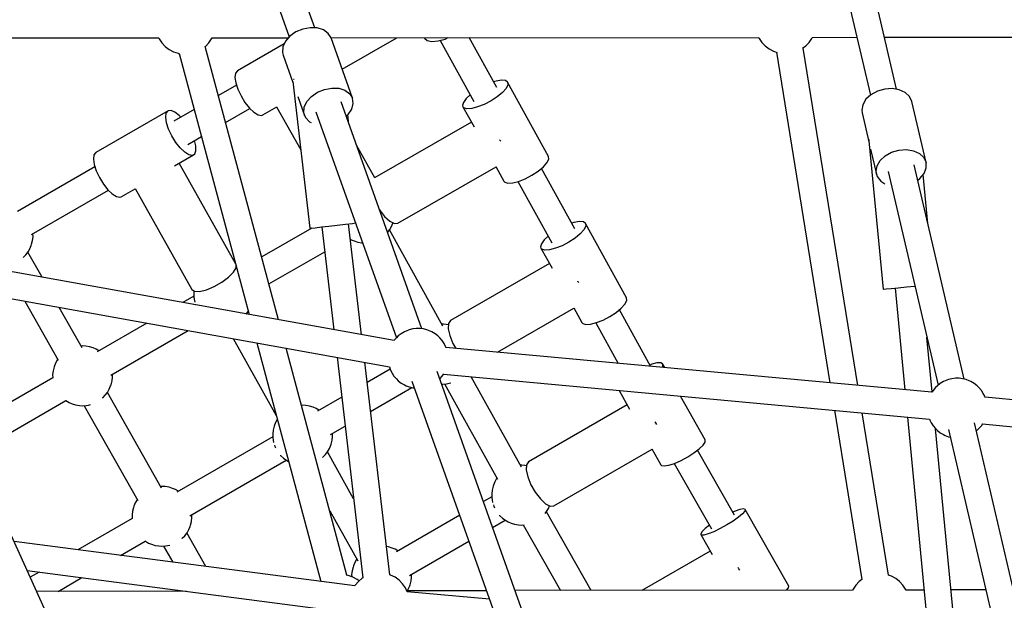
# Model space of a CAD drawing. Units: millimetres. Extents: x 146 to 19693, y -3384 to 19137.
# Drawn here: x 7447 to 8104, y 11431 to 11818 of the extents above; entities that cross this region are included whole.
import ezdxf

# ---------------------------------------------------------------- set-up
doc = ezdxf.new("R2010")
doc.units = ezdxf.units.MM
doc.layers.add('PV-F2E3A', color=7, linetype='Continuous')
doc.layers.add('TABELKA', color=7, linetype='Continuous', lineweight=9)
doc.styles.get("Standard").update_dxf_attribs({"font": 'arial.ttf'})
doc.dimstyles.new('ISO-25', dxfattribs={"dimtxt": 2.5, "dimasz": 2.5, "dimexe": 1.25, "dimexo": 0.625, "dimtad": 1, "dimtxsty": 'Standard', "dimcen": 2.5, "dimadec": 0, "dimazin": 0, "dimtfac": 1, "dimtmove": 0, "dimatfit": 3, "dimfxl": 1, "dimarcsym": 0})

# ---------------------------------------------------------------- blocks, each defined once
blk = doc.blocks.new('*U2')
at = {"layer": 'PV-F2E3A'}
for p, q in [((-22987.33, 35911.4), (-23018.54, 35999.08)), ((-23035.32, 35992.59), (-23004.3, 35905.44)), ((-22599.01, 35870.41), (-22619.84, 35959.71)), ((-22637.26, 35955.21), (-22616.55, 35866.4)), ((-22999.92, 35908.67), (-23003.93, 35905.87)), ((-22995.25, 35910.62), (-22999.92, 35908.67)), ((-22990.33, 35911.53), (-22995.25, 35910.62)), ((-22985.6, 35911.33), (-22990.33, 35911.53)), ((-22981.48, 35910.03), (-22985.6, 35911.33)), ((-22978.33, 35907.75), (-22981.48, 35910.03)), ((-22976.44, 35904.69), (-22978.33, 35907.75)), ((-23336.29, 35904.54), (-23091.42, 35904.73)), ((-23091.43, 35904.73), (-23091.16, 35904.11)), ((-23091.16, 35904.11), (-23089.36, 35901.39)), ((-23089.36, 35901.39), (-23087.13, 35899.01)), ((-23060.13, 35899.01), (-23057.9, 35901.39)), ((-23057.9, 35901.39), (-23056.1, 35904.11)), ((-23056.1, 35904.11), (-23055.81, 35904.75)), ((-23055.82, 35904.75), (-23004.87, 35904.79)), ((-23007.71, 35900.73), (-23038.95, 35882.69)), ((-23006.92, 35902.45), (-23008.62, 35898.73)), ((-23003.93, 35905.87), (-23006.92, 35902.45)), ((-22976.52, 35904.81), (-22690.99, 35905.03)), ((-22962.1, 35864.4), (-22976.44, 35904.69)), ((-22969.01, 35883.81), (-22932.57, 35904.85)), ((-22914.16, 35904.86), (-22914.04, 35904.63)), ((-22914.04, 35904.63), (-22912.22, 35903)), ((-22912.22, 35903), (-22909.12, 35902.33)), ((-22909.12, 35902.33), (-22905.03, 35902.66)), ((-22905.03, 35902.66), (-22900.36, 35903.97)), ((-22903.63, 35903.05), (-22881.18, 35862.31)), ((-22900.36, 35903.97), (-22898.35, 35904.87)), ((-22865.81, 35871.5), (-22884.21, 35904.89)), ((-22691, 35905.03), (-22690.72, 35904.42)), ((-22690.72, 35904.42), (-22688.92, 35901.7)), ((-22688.92, 35901.7), (-22686.69, 35899.32)), ((-22659.7, 35899.32), (-22657.47, 35901.7)), ((-22657.47, 35901.7), (-22655.67, 35904.42)), ((-22655.67, 35904.42), (-22655.38, 35905.06)), ((-22655.39, 35905.06), (-22625.57, 35905.09)), ((-22607.1, 35905.1), (-22275.46, 35905.36)), ((-23087.13, 35899.01), (-23084.53, 35897.01)), ((-23084.53, 35897.01), (-23081.64, 35895.47)), ((-23081.64, 35895.47), (-23078.52, 35894.42)), ((-23078.52, 35894.42), (-23078.39, 35894.39)), ((-23078.39, 35894.39), (-23077.74, 35894.28)), ((-23077.74, 35894.28), (-23031.08, 35720.03)), ((-23060.53, 35898.7), (-23060.13, 35899.01)), ((-23011.5, 35716.51), (-23060.33, 35898.86)), ((-23008.62, 35898.73), (-23008.89, 35895.03)), ((-23008.89, 35895.03), (-23008.47, 35893.29)), ((-22686.69, 35899.32), (-22684.1, 35897.32)), ((-22684.1, 35897.32), (-22681.2, 35895.78)), ((-22681.2, 35895.78), (-22678.79, 35894.96)), ((-22679.25, 35895.12), (-22643.52, 35674.34)), ((-22661.74, 35897.75), (-22659.7, 35899.32)), ((-22625.01, 35672.63), (-22661.47, 35897.95)), ((-23008.47, 35893.29), (-23001.95, 35874.96)), ((-23040.18, 35881.11), (-23040.54, 35878.36)), ((-23038.95, 35882.69), (-23040.18, 35881.11)), ((-23040.54, 35878.36), (-23040, 35874.69)), ((-23040, 35874.69), (-23038.61, 35870.42)), ((-23002.01, 35875.54), (-22990.55, 35777.55)), ((-23001.25, 35876.98), (-23001.5, 35876.95)), ((-23001.14, 35876.99), (-23001.25, 35876.98)), ((-22866.32, 35875.85), (-22867.92, 35875.32)), ((-22862.71, 35876.44), (-22866.32, 35875.85)), ((-22860.06, 35876.19), (-22862.71, 35876.44)), ((-22858.61, 35875.11), (-22860.06, 35876.19)), ((-22831.26, 35825.48), (-22858.61, 35875.11)), ((-22858.61, 35875.11), (-22858.47, 35873.3)), ((-23039.49, 35873.13), (-23051.57, 35866.15)), ((-23038.61, 35870.42), (-23036.5, 35865.94)), ((-22989.58, 35865.58), (-22985.57, 35868.38)), ((-22985.57, 35868.38), (-22980.9, 35870.33)), ((-22980.9, 35870.33), (-22975.98, 35871.24)), ((-22975.98, 35871.24), (-22971.25, 35871.04)), ((-22971.25, 35871.04), (-22967.13, 35869.74)), ((-22967.13, 35869.74), (-22963.99, 35867.46)), ((-22963.99, 35867.46), (-22962.1, 35864.4)), ((-22862.1, 35868.2), (-22865.55, 35865.35)), ((-22859.67, 35870.93), (-22862.1, 35868.2)), ((-22858.47, 35873.3), (-22859.67, 35870.93)), ((-22611.84, 35869.15), (-22616.14, 35866.79)), ((-22606.98, 35870.57), (-22611.84, 35869.15)), ((-22601.99, 35870.9), (-22606.98, 35870.57)), ((-22597.3, 35870.13), (-22601.99, 35870.9)), ((-22593.34, 35868.32), (-22597.3, 35870.13)), ((-22590.46, 35865.64), (-22593.34, 35868.32)), ((-23036.5, 35865.94), (-23033.86, 35861.63)), ((-23033.86, 35861.63), (-23030.91, 35857.89)), ((-22998.59, 35865.53), (-22994.13, 35853)), ((-22994.28, 35858.44), (-22992.57, 35862.16)), ((-22992.57, 35862.16), (-22989.58, 35865.58)), ((-22915.83, 35710.53), (-22969.73, 35861.95)), ((-22962.63, 35857.08), (-22961.63, 35860.84)), ((-22961.63, 35860.84), (-22962.1, 35864.4)), ((-22888.08, 35861.64), (-22888.62, 35859.52)), ((-22886.24, 35864.22), (-22888.08, 35861.64)), ((-22883.61, 35866.72), (-22886.24, 35864.22)), ((-22869.69, 35862.64), (-22874.18, 35860.31)), ((-22865.55, 35865.35), (-22869.69, 35862.64)), ((-22619.48, 35863.69), (-22621.58, 35860.12)), ((-22616.14, 35866.79), (-22619.48, 35863.69)), ((-22588.91, 35862.31), (-22590.46, 35865.64)), ((-22579.4, 35821.55), (-22588.91, 35862.31)), ((-23085.14, 35856.02), (-23133.44, 35828.13)), ((-23086.72, 35851.7), (-23086.36, 35854.44)), ((-23086.36, 35854.44), (-23085.14, 35856.02)), ((-23083.16, 35856.29), (-23085.14, 35856.02)), ((-23080.61, 35855.23), (-23083.16, 35856.29)), ((-23067.71, 35856.83), (-23081.28, 35849)), ((-23077.7, 35852.93), (-23080.61, 35855.23)), ((-23046.76, 35848.17), (-23030.54, 35857.54)), ((-23030.91, 35857.89), (-23027.92, 35855.04)), ((-23027.92, 35855.04), (-23025.15, 35853.34)), ((-23021.95, 35853.24), (-23012.71, 35858.58)), ((-23012.74, 35858.63), (-22996.68, 35829.99)), ((-22994.54, 35854.73), (-22994.28, 35858.44)), ((-22994.13, 35853), (-22994.54, 35854.73)), ((-22986.5, 35855.45), (-22932.76, 35704.45)), ((-22965, 35853.47), (-22962.63, 35857.08)), ((-22888.62, 35859.52), (-22888.38, 35858.7)), ((-22888.38, 35858.7), (-22880.98, 35845.27)), ((-22887.82, 35858.06), (-22888.38, 35858.7)), ((-22885.74, 35857.39), (-22887.82, 35858.06)), ((-22882.58, 35857.56), (-22885.74, 35857.39)), ((-22878.6, 35858.57), (-22882.58, 35857.56)), ((-22874.18, 35860.31), (-22878.6, 35858.57)), ((-22621.58, 35860.12), (-22622.25, 35856.4)), ((-22622.25, 35856.4), (-22622.02, 35854.59)), ((-22622.02, 35854.59), (-22617.52, 35835.31)), ((-23086.19, 35848.03), (-23086.72, 35851.7)), ((-23084.8, 35843.76), (-23086.19, 35848.03)), ((-23076.59, 35851.7), (-23077.7, 35852.93)), ((-23025.15, 35853.34), (-23022.86, 35852.94)), ((-23022.86, 35852.94), (-23021.95, 35853.24)), ((-22994.13, 35853), (-22993.35, 35851.39)), ((-22993.35, 35851.39), (-22990.81, 35848.69)), ((-22990.81, 35848.69), (-22989.65, 35848.12)), ((-22966.3, 35852.32), (-22965, 35853.47)), ((-22964.46, 35847.16), (-22965.18, 35853.31)), ((-22882.75, 35848.48), (-22947.34, 35811.19)), ((-23082.69, 35839.27), (-23084.8, 35843.76)), ((-23080.04, 35834.97), (-23082.69, 35839.27)), ((-23077.09, 35831.22), (-23080.04, 35834.97)), ((-23072, 35833.6), (-23062.89, 35838.86)), ((-23066.72, 35832.64), (-23067.57, 35836.16)), ((-22863.71, 35836.44), (-22863.78, 35836.57)), ((-22863.12, 35835.68), (-22863.71, 35836.44)), ((-22617.59, 35836.07), (-22608.06, 35736.9)), ((-22617.4, 35836.46), (-22617.48, 35836.46)), ((-22617.09, 35836.49), (-22617.4, 35836.46)), ((-23133.44, 35828.13), (-23134.66, 35826.56)), ((-23074.1, 35828.37), (-23077.09, 35831.22)), ((-23071.34, 35826.67), (-23074.1, 35828.37)), ((-23067.43, 35827.21), (-23066.63, 35829.39)), ((-23066.63, 35829.39), (-23066.72, 35832.64)), ((-22947.2, 35811.27), (-22959.48, 35833.16)), ((-22616.35, 35830.31), (-22612.51, 35813.82)), ((-22606.63, 35826.03), (-22602.33, 35828.39)), ((-22602.33, 35828.39), (-22597.48, 35829.8)), ((-22597.48, 35829.8), (-22592.48, 35830.14)), ((-22592.48, 35830.14), (-22587.79, 35829.37)), ((-22587.79, 35829.37), (-22583.83, 35827.56)), ((-23134.66, 35826.56), (-23135.02, 35823.81)), ((-23135.02, 35823.81), (-23134.49, 35820.14)), ((-23080.95, 35819.18), (-23068.14, 35826.58)), ((-23069.05, 35826.27), (-23071.34, 35826.67)), ((-23068.14, 35826.58), (-23069.05, 35826.27)), ((-23068.14, 35826.58), (-23067.43, 35827.21)), ((-22834.76, 35818.56), (-22832.33, 35821.3)), ((-22832.33, 35821.3), (-22831.12, 35823.67)), ((-22831.12, 35823.67), (-22831.26, 35825.48)), ((-22612.07, 35819.35), (-22609.97, 35822.92)), ((-22609.97, 35822.92), (-22606.63, 35826.03)), ((-22583.83, 35827.56), (-22580.95, 35824.87)), ((-22580.95, 35824.87), (-22579.4, 35821.55)), ((-22579.32, 35817.88), (-22579.4, 35821.55)), ((-23133.98, 35818.57), (-23185.61, 35788.76)), ((-23134.49, 35820.14), (-23133.1, 35815.87)), ((-23133.1, 35815.87), (-23130.99, 35811.39)), ((-23040.18, 35754.03), (-23077.75, 35821.03)), ((-22931.79, 35780.91), (-22866.34, 35818.7)), ((-22866.41, 35818.83), (-22861.04, 35809.07)), ((-22842.35, 35813.01), (-22838.2, 35815.72)), ((-22838.2, 35815.72), (-22834.76, 35818.56)), ((-22813.81, 35777.13), (-22836.05, 35817.49)), ((-22612.74, 35815.64), (-22612.07, 35819.35)), ((-22612.51, 35813.82), (-22612.74, 35815.64)), ((-22604.67, 35815.45), (-22571.4, 35672.78)), ((-22553.88, 35676.87), (-22587.24, 35819.92)), ((-22580.72, 35814.2), (-22579.32, 35817.88)), ((-23130.99, 35811.39), (-23128.34, 35807.08)), ((-22861.04, 35809.07), (-22860.47, 35808.43)), ((-22860.47, 35808.43), (-22858.39, 35807.76)), ((-22858.39, 35807.76), (-22855.23, 35807.93)), ((-22855.23, 35807.93), (-22851.26, 35808.93)), ((-22851.71, 35808.82), (-22829.18, 35767.94)), ((-22851.26, 35808.93), (-22846.83, 35810.68)), ((-22846.83, 35810.68), (-22842.35, 35813.01)), ((-22612.51, 35813.82), (-22611.91, 35812.1)), ((-22611.91, 35812.1), (-22609.67, 35809.06)), ((-22609.67, 35809.06), (-22606.94, 35807.27)), ((-22584.88, 35809.81), (-22583.47, 35810.82)), ((-22583.47, 35810.82), (-22580.72, 35814.2)), ((-22578.13, 35780.84), (-22581.27, 35813.52)), ((-23176.34, 35773.36), (-23125.02, 35802.98)), ((-23128.34, 35807.08), (-23125.39, 35803.34)), ((-23125.39, 35803.34), (-23122.4, 35800.49)), ((-23116.44, 35798.69), (-23107.2, 35804.03)), ((-23107.23, 35804.08), (-23069.42, 35736.65)), ((-23122.4, 35800.49), (-23119.64, 35798.79)), ((-23119.64, 35798.79), (-23117.34, 35798.39)), ((-23117.34, 35798.39), (-23116.44, 35798.69)), ((-22944.06, 35789.83), (-22940.75, 35785.55)), ((-22940.75, 35785.55), (-22937.27, 35782.33)), ((-22937.27, 35782.33), (-22934.16, 35780.72)), ((-22810.71, 35782.07), (-22814.32, 35781.48)), ((-22808.06, 35781.82), (-22810.71, 35782.07)), ((-22806.61, 35780.74), (-22808.06, 35781.82)), ((-22989.35, 35777.69), (-23022.72, 35758.42)), ((-22990.55, 35777.55), (-22989.63, 35777.65)), ((-22989.63, 35777.65), (-22986.98, 35777.96)), ((-22986.98, 35777.96), (-22982.9, 35778.44)), ((-22982.9, 35778.44), (-22977.81, 35779.04)), ((-22982.6, 35778.48), (-22974.57, 35709.87)), ((-22977.81, 35779.04), (-22972.27, 35779.69)), ((-22972.27, 35779.69), (-22966.88, 35780.32)), ((-22966.88, 35780.32), (-22962.22, 35780.86)), ((-22956.06, 35706.54), (-22964.72, 35780.57)), ((-22962.22, 35780.86), (-22960.05, 35781.12)), ((-22938.72, 35774.84), (-22937.31, 35776.71)), ((-22901.78, 35712.29), (-22937.47, 35776.49)), ((-22937.31, 35776.71), (-22936.11, 35778.81)), ((-22936.11, 35778.81), (-22935.21, 35781.01)), ((-22935.21, 35781.01), (-22935.13, 35781.22)), ((-22934.16, 35780.72), (-22931.79, 35780.91)), ((-22814.32, 35781.48), (-22815.92, 35780.96)), ((-22807.68, 35776.56), (-22810.1, 35773.83)), ((-22806.47, 35778.93), (-22807.68, 35776.56)), ((-22779.26, 35731.11), (-22806.61, 35780.74)), ((-22806.61, 35780.74), (-22806.47, 35778.93)), ((-23176.23, 35766.87), (-23175.57, 35769.42)), ((-23175.57, 35769.42), (-23175.3, 35771.95)), ((-23175.3, 35771.95), (-23175.4, 35773.9)), ((-22963.51, 35770.23), (-22962.94, 35769.89)), ((-22962.94, 35769.89), (-22961, 35769.1)), ((-22961, 35769.1), (-22958.62, 35768.29)), ((-22834.24, 35769.85), (-22836.08, 35767.27)), ((-22831.61, 35772.35), (-22834.24, 35769.85)), ((-22813.55, 35770.98), (-22817.69, 35768.27)), ((-22810.1, 35773.83), (-22813.55, 35770.98)), ((-23178.62, 35761.77), (-23177.43, 35763.87)), ((-23177.43, 35763.87), (-23176.53, 35766.07)), ((-23176.53, 35766.07), (-23176.23, 35766.87)), ((-23017.91, 35740.44), (-22980.66, 35761.94)), ((-22958.62, 35768.29), (-22956.05, 35767.96)), ((-22956.05, 35767.96), (-22955.33, 35767.88)), ((-22836.08, 35767.27), (-22836.62, 35765.15)), ((-22836.62, 35765.15), (-22836.39, 35764.33)), ((-22836.39, 35764.33), (-22828.98, 35750.9)), ((-22835.82, 35763.7), (-22836.39, 35764.33)), ((-22833.74, 35763.02), (-22835.82, 35763.7)), ((-22830.58, 35763.2), (-22833.74, 35763.02)), ((-22826.61, 35764.2), (-22830.58, 35763.2)), ((-22822.18, 35765.94), (-22826.61, 35764.2)), ((-22817.69, 35768.27), (-22822.18, 35765.94)), ((-22934.37, 35702.65), (-23264.16, 35761.92)), ((-23181.88, 35758.02), (-23181.78, 35758.1)), ((-23181.78, 35758.1), (-23180.09, 35759.83)), ((-23180.09, 35759.83), (-23178.62, 35761.77)), ((-23169.2, 35744.85), (-23178.71, 35761.66)), ((-23041.48, 35748.21), (-23039.72, 35751.11)), ((-23039.72, 35751.11), (-23039.74, 35752.4)), ((-23039.47, 35751.38), (-23039.73, 35751.49)), ((-22830.75, 35754.11), (-22896.79, 35715.99)), ((-23160.67, 35508.38), (-23269.59, 35747.87)), ((-23267.35, 35744.42), (-22937.37, 35685.11)), ((-23049.33, 35741.62), (-23044.81, 35744.91)), ((-23044.81, 35744.91), (-23041.48, 35748.21)), ((-23069.42, 35736.65), (-23067.59, 35735.49)), ((-23067.92, 35735.69), (-23068.07, 35734.24)), ((-23064.19, 35735.47), (-23059.64, 35736.59)), ((-23059.64, 35736.59), (-23054.48, 35738.73)), ((-23054.48, 35738.73), (-23049.33, 35741.62)), ((-22811.71, 35742.07), (-22811.78, 35742.2)), ((-22811.13, 35741.32), (-22811.71, 35742.07)), ((-22608.06, 35736.9), (-22607.83, 35736.92)), ((-22607.83, 35736.92), (-22606.02, 35737.1)), ((-22606.02, 35737.1), (-22602.6, 35737.42)), ((-22602.6, 35737.42), (-22597.93, 35737.87)), ((-22600.09, 35737.67), (-22593.56, 35669.72)), ((-22597.93, 35737.87), (-22592.53, 35738.39)), ((-22592.53, 35738.39), (-22586.98, 35738.93)), ((-22586.98, 35738.93), (-22586.83, 35738.94)), ((-23067.97, 35732.29), (-23075.41, 35728)), ((-23068.07, 35734.24), (-23067.95, 35731.81)), ((-23067.95, 35731.81), (-23067.81, 35730.14)), ((-23067.81, 35730.14), (-23067.4, 35728.32)), ((-23067.59, 35735.49), (-23064.19, 35735.47)), ((-22780.33, 35726.93), (-22779.13, 35729.3)), ((-22779.13, 35729.3), (-22779.26, 35731.11)), ((-23180.68, 35728.84), (-23158.46, 35689.57)), ((-23142.54, 35697.73), (-23157.81, 35724.73)), ((-23066.84, 35726.68), (-23066.74, 35726.44)), ((-22865.41, 35694.84), (-22814.34, 35724.33)), ((-22814.41, 35724.46), (-22809.04, 35714.7)), ((-22786.2, 35721.35), (-22782.76, 35724.19)), ((-22763.27, 35685.4), (-22784.05, 35723.12)), ((-22782.76, 35724.19), (-22780.33, 35726.93)), ((-23032.96, 35720.37), (-23032.91, 35720.42)), ((-23032.91, 35720.42), (-23031.63, 35722.11)), ((-22896.79, 35715.99), (-22898.14, 35714.02)), ((-22799.26, 35714.57), (-22794.83, 35716.31)), ((-22794.83, 35716.31), (-22790.35, 35718.64)), ((-22790.35, 35718.64), (-22786.2, 35721.35)), ((-23099.29, 35714.21), (-23132.57, 35695)), ((-22924.24, 35709.82), (-22926.37, 35708.98)), ((-22921.94, 35710.4), (-22924.24, 35709.82)), ((-22919.54, 35710.69), (-22921.94, 35710.4)), ((-22917.11, 35710.69), (-22919.54, 35710.69)), ((-22914.71, 35710.39), (-22917.11, 35710.69)), ((-22912.41, 35709.82), (-22914.71, 35710.39)), ((-22910.28, 35708.98), (-22912.41, 35709.82)), ((-22901.37, 35713.56), (-22902.45, 35713.5)), ((-22899.52, 35713.35), (-22901.37, 35713.56)), ((-22898.17, 35713.17), (-22899.52, 35713.35)), ((-22898.14, 35714.02), (-22898.3, 35710.52)), ((-22898.3, 35710.52), (-22897.25, 35705.9)), ((-22809.04, 35714.7), (-22808.47, 35714.06)), ((-22808.47, 35714.06), (-22806.39, 35713.39)), ((-22806.39, 35713.39), (-22803.23, 35713.56)), ((-22803.23, 35713.56), (-22799.26, 35714.57)), ((-22799.71, 35714.45), (-22784.8, 35687.39)), ((-23123.31, 35679.59), (-23071.87, 35709.28)), ((-23041.8, 35703.88), (-23013, 35652.52)), ((-22932.78, 35704.43), (-22934.43, 35702.58)), ((-22931.54, 35705.71), (-22932.78, 35704.43)), ((-22929.66, 35707.19), (-22931.54, 35705.71)), ((-22927.48, 35708.43), (-22929.66, 35707.19)), ((-22926.37, 35708.98), (-22927.48, 35708.43)), ((-22909.17, 35708.43), (-22910.28, 35708.98)), ((-22906.98, 35707.19), (-22909.17, 35708.43)), ((-22905.11, 35705.71), (-22906.98, 35707.19)), ((-22903.87, 35704.42), (-22905.11, 35705.71)), ((-22902.22, 35702.58), (-22903.87, 35704.42)), ((-22897.25, 35705.9), (-22895.12, 35700.73)), ((-22575.34, 35668.28), (-22578.84, 35704.66)), ((-23141.99, 35699.03), (-23143.23, 35698.95)), ((-23140.14, 35698.81), (-23141.99, 35699.03)), ((-23137.57, 35698.48), (-23140.14, 35698.81)), ((-23135.19, 35697.68), (-23137.57, 35698.48)), ((-23133.26, 35696.89), (-23135.19, 35697.68)), ((-23131.31, 35695.73), (-23133.26, 35696.89)), ((-23025.99, 35701.04), (-22983.32, 35541.69)), ((-22965.81, 35545.89), (-23006.41, 35697.52)), ((-22934.43, 35702.58), (-22934.44, 35702.56)), ((-22901, 35700.56), (-22902.22, 35702.58)), ((-22899.99, 35698.67), (-22901, 35700.56)), ((-22899.7, 35697.84), (-22899.99, 35698.67)), ((-22575.46, 35668.05), (-22899.76, 35698.02)), ((-22895.12, 35700.73), (-22893.21, 35697.41)), ((-23158.89, 35690.07), (-23160.08, 35687.97)), ((-23158.8, 35690.18), (-23158.89, 35690.07)), ((-22972.41, 35691.41), (-22955.18, 35544.16)), ((-23161.28, 35684.97), (-23161.94, 35682.42)), ((-23160.98, 35685.77), (-23161.28, 35684.97)), ((-23160.08, 35687.97), (-23160.98, 35685.77)), ((-22937.3, 35546.24), (-22953.9, 35688.08)), ((-22936.94, 35683.56), (-22952.33, 35674.67)), ((-22937.47, 35685.13), (-22937.45, 35685.04)), ((-22937.45, 35685.04), (-22936.66, 35682.77)), ((-22762.41, 35686.8), (-22763.75, 35686.28)), ((-22758.94, 35687.65), (-22762.41, 35686.8)), ((-22756.45, 35687.72), (-22758.94, 35687.65)), ((-22755.17, 35686.97), (-22756.45, 35687.72)), ((-22755.21, 35685.49), (-22755.71, 35684.71)), ((-22755.17, 35686.97), (-22755.21, 35685.49)), ((-22753.8, 35684.53), (-22755.17, 35686.97)), ((-23162.06, 35677.65), (-23221.93, 35643.09)), ((-23161.94, 35682.42), (-23162.21, 35679.89)), ((-23162.21, 35679.89), (-23162.1, 35677.63)), ((-23122.53, 35675.65), (-23122.26, 35678.18)), ((-23122.26, 35678.18), (-23122.36, 35680.13)), ((-22936.66, 35682.77), (-22935.65, 35680.89)), ((-22935.65, 35680.89), (-22934.43, 35678.87)), ((-22934.43, 35678.87), (-22932.78, 35677.02)), ((-22932.78, 35677.02), (-22931.54, 35675.74)), ((-22802.98, 35393.48), (-22905.69, 35682.03)), ((-22903.9, 35677), (-22903.87, 35677.02)), ((-22903.87, 35677.02), (-22902.22, 35678.87)), ((-22902.22, 35678.87), (-22901.24, 35680.49)), ((-22901.45, 35680.15), (-22577.07, 35650.17)), ((-22888.37, 35678.67), (-22888.11, 35678.87)), ((-22888.11, 35678.87), (-22888.07, 35678.92)), ((-22849.44, 35618.12), (-22882.97, 35678.45)), ((-22564.51, 35676.57), (-22566.64, 35675.73)), ((-22562.21, 35677.15), (-22564.51, 35676.57)), ((-22559.81, 35677.44), (-22562.21, 35677.15)), ((-22557.38, 35677.44), (-22559.81, 35677.44)), ((-22554.98, 35677.15), (-22557.38, 35677.44)), ((-22552.69, 35676.57), (-22554.98, 35677.15)), ((-22550.55, 35675.73), (-22552.69, 35676.57)), ((-23125.58, 35668.01), (-23124.39, 35670.11)), ((-23124.39, 35670.11), (-23123.49, 35672.31)), ((-23123.49, 35672.31), (-23123.19, 35673.1)), ((-23123.19, 35673.1), (-23122.53, 35675.65)), ((-22950.05, 35655.22), (-22922.42, 35671.18)), ((-22931.54, 35675.74), (-22929.67, 35674.26)), ((-22929.67, 35674.26), (-22927.48, 35673.02)), ((-22927.48, 35673.02), (-22926.37, 35672.47)), ((-22926.37, 35672.47), (-22924.24, 35671.63)), ((-22924.24, 35671.63), (-22921.94, 35671.05)), ((-22922.46, 35675.53), (-22819.9, 35387.39)), ((-22921.94, 35671.05), (-22920.82, 35670.92)), ((-22902.71, 35673.68), (-22901.85, 35673.58)), ((-22901.85, 35673.58), (-22899.3, 35673.73)), ((-22900.77, 35673.65), (-22865.41, 35610.03)), ((-22899.3, 35673.73), (-22897.66, 35674.05)), ((-22897.66, 35674.05), (-22896.46, 35674.33)), ((-22573.05, 35671.18), (-22574.71, 35669.33)), ((-22571.81, 35672.46), (-22573.05, 35671.18)), ((-22569.94, 35673.95), (-22571.81, 35672.46)), ((-22567.75, 35675.18), (-22569.94, 35673.95)), ((-22566.64, 35675.73), (-22567.75, 35675.18)), ((-22549.44, 35675.18), (-22550.55, 35675.73)), ((-22547.26, 35673.94), (-22549.44, 35675.18)), ((-22545.38, 35672.46), (-22547.26, 35673.94)), ((-22544.14, 35671.18), (-22545.38, 35672.46)), ((-22542.49, 35669.33), (-22544.14, 35671.18)), ((-23128.84, 35664.25), (-23128.73, 35664.34)), ((-23128.73, 35664.34), (-23127.05, 35666.07)), ((-23127.05, 35666.07), (-23125.58, 35668.01)), ((-23089.5, 35603.97), (-23125.66, 35667.9)), ((-22969.3, 35664.87), (-22985.5, 35655.52)), ((-22784.26, 35669.32), (-22777.29, 35656.9)), ((-22726.81, 35636.35), (-22743.16, 35665.52)), ((-22574.71, 35669.33), (-22575.48, 35668.05)), ((-22541.27, 35667.31), (-22542.49, 35669.33)), ((-22540.26, 35665.43), (-22541.27, 35667.31)), ((-22539.97, 35664.59), (-22540.26, 35665.43)), ((-22215.73, 35634.8), (-22540.03, 35664.77)), ((-23214.68, 35627.15), (-23153.43, 35662.51)), ((-23153.6, 35662.65), (-23153.39, 35662.48)), ((-23153.39, 35662.48), (-23151.21, 35661.18)), ((-23151.21, 35661.18), (-23149.28, 35660.4)), ((-23149.28, 35660.4), (-23146.9, 35659.59)), ((-23146.9, 35659.59), (-23144.33, 35659.26)), ((-23144.33, 35659.26), (-23142.48, 35659.05)), ((-23142.48, 35659.05), (-23139.93, 35659.2)), ((-23141.24, 35659.12), (-23105.42, 35595.81)), ((-23139.93, 35659.2), (-23138.29, 35659.52)), ((-23138.29, 35659.52), (-23137.02, 35659.81)), ((-22995.16, 35659.41), (-22996.19, 35659.35)), ((-22995.97, 35658.72), (-22996.07, 35658.9)), ((-22993.31, 35659.2), (-22995.16, 35659.41)), ((-22990.74, 35658.87), (-22993.31, 35659.2)), ((-22988.36, 35658.06), (-22990.74, 35658.87)), ((-22986.43, 35657.27), (-22988.36, 35658.06)), ((-22984.48, 35656.11), (-22986.43, 35657.27)), ((-22778.86, 35659.68), (-22844.72, 35621.66)), ((-22640.56, 35656.04), (-22622.27, 35543.05)), ((-22604.5, 35545.91), (-22622.05, 35654.33)), ((-22591.81, 35651.54), (-22578.29, 35510.99)), ((-23014.45, 35645.36), (-23015.11, 35642.81)), ((-23014.15, 35646.15), (-23014.45, 35645.36)), ((-23013.25, 35648.35), (-23014.15, 35646.15)), ((-23012.32, 35649.98), (-23013.25, 35648.35)), ((-22976.76, 35639.8), (-22967.03, 35645.42)), ((-22759.74, 35647.68), (-22760.08, 35648.28)), ((-22758.93, 35646.64), (-22759.74, 35647.68)), ((-22577.16, 35650.18), (-22576.94, 35649.53)), ((-22576.94, 35649.53), (-22575.92, 35647.64)), ((-22575.92, 35647.64), (-22574.71, 35645.62)), ((-22574.71, 35645.62), (-22573.05, 35643.78)), ((-22573.05, 35643.78), (-22571.81, 35642.49)), ((-22560.38, 35512.74), (-22572.97, 35643.7)), ((-22495.23, 35425.35), (-22547.06, 35647.62)), ((-22545.39, 35642.49), (-22544.14, 35643.78)), ((-22544.14, 35643.78), (-22542.49, 35645.62)), ((-22542.49, 35645.62), (-22541.51, 35647.25)), ((-22541.72, 35646.91), (-22217.34, 35616.93)), ((-23015.28, 35638.33), (-23079.29, 35601.37)), ((-23015.11, 35642.81), (-23015.38, 35640.28)), ((-23015.38, 35640.28), (-23015.26, 35637.84)), ((-23015.26, 35637.84), (-23015.11, 35636.18)), ((-22975.7, 35636.04), (-22975.43, 35638.57)), ((-22975.43, 35638.57), (-22975.52, 35640.52)), ((-22571.81, 35642.49), (-22569.94, 35641.01)), ((-22569.94, 35641.01), (-22567.76, 35639.77)), ((-22567.76, 35639.77), (-22566.65, 35639.23)), ((-22566.65, 35639.23), (-22564.51, 35638.38)), ((-22564.51, 35638.38), (-22563.31, 35638.08)), ((-22564.49, 35643.13), (-22512.76, 35421.27)), ((-22545.79, 35642.17), (-22545.39, 35642.49)), ((-23015.11, 35636.18), (-23014.72, 35634.45)), ((-23014.2, 35632.84), (-23013.84, 35631.96)), ((-23013.84, 35631.96), (-23013.4, 35630.96)), ((-22977.55, 35630.49), (-22976.65, 35632.69)), ((-22976.65, 35632.69), (-22976.35, 35633.49)), ((-22976.35, 35633.49), (-22975.7, 35636.04)), ((-22730.74, 35630.27), (-22728.2, 35632.78)), ((-22728.2, 35632.78), (-22726.85, 35634.87)), ((-22726.85, 35634.87), (-22726.81, 35636.35)), ((-23010.17, 35625.97), (-23010.09, 35625.88)), ((-23010.09, 35625.88), (-23008.24, 35624.14)), ((-23008.24, 35624.14), (-23006.56, 35622.87)), ((-22982.17, 35624.51), (-22981.9, 35624.72)), ((-22981.9, 35624.72), (-22980.21, 35626.45)), ((-22980.21, 35626.45), (-22978.75, 35628.39)), ((-22961.36, 35597), (-22978.87, 35628.23)), ((-22978.75, 35628.39), (-22977.55, 35630.49)), ((-22827.72, 35592.21), (-22762.24, 35630.02)), ((-22762.43, 35630.37), (-22756.47, 35619.73)), ((-22742.88, 35622.51), (-22738.43, 35624.9)), ((-22738.43, 35624.9), (-22734.26, 35627.56)), ((-22734.26, 35627.56), (-22730.74, 35630.27)), ((-22707.16, 35586), (-22731.87, 35629.4)), ((-23070.55, 35585.65), (-23006.33, 35622.73)), ((-23006.56, 35622.87), (-23004.77, 35621.81)), ((-22849.02, 35619.39), (-22850.11, 35619.33)), ((-22847.17, 35619.18), (-22849.02, 35619.39)), ((-22846.11, 35619.04), (-22847.17, 35619.18)), ((-22846.08, 35619.69), (-22846.25, 35616.18)), ((-22844.72, 35621.66), (-22846.08, 35619.69)), ((-22756.47, 35619.73), (-22755.99, 35619.26)), ((-22755.99, 35619.26), (-22754.09, 35618.92)), ((-22754.09, 35618.92), (-22751.08, 35619.38)), ((-22751.08, 35619.38), (-22747.23, 35620.62)), ((-22747.47, 35620.54), (-22722.65, 35576.91)), ((-22747.23, 35620.62), (-22742.88, 35622.51)), ((-22846.25, 35616.18), (-22845.21, 35611.56)), ((-22845.21, 35611.56), (-22843.09, 35606.38)), ((-23088.95, 35605.26), (-23090.19, 35605.19)), ((-23087.1, 35605.05), (-23088.95, 35605.26)), ((-23084.53, 35604.72), (-23087.1, 35605.05)), ((-23082.15, 35603.91), (-23084.53, 35604.72)), ((-22868.31, 35605.34), (-22868.97, 35602.79)), ((-22868.01, 35606.13), (-22868.31, 35605.34)), ((-22867.11, 35608.33), (-22868.01, 35606.13)), ((-22865.92, 35610.43), (-22867.11, 35608.33)), ((-22865.75, 35610.65), (-22865.92, 35610.43)), ((-22843.09, 35606.38), (-22840.13, 35601.27)), ((-23080.22, 35603.13), (-23082.15, 35603.91)), ((-23078.27, 35601.96), (-23080.22, 35603.13)), ((-22869.14, 35598.31), (-22874.74, 35595.08)), ((-22868.97, 35602.79), (-22869.24, 35600.26)), ((-22869.24, 35600.26), (-22869.12, 35597.82)), ((-22869.12, 35597.82), (-22868.97, 35596.16)), ((-22840.13, 35601.27), (-22836.71, 35596.84)), ((-23108.24, 35591.21), (-23108.9, 35588.66)), ((-23107.94, 35592), (-23108.24, 35591.21)), ((-23107.04, 35594.2), (-23107.94, 35592)), ((-23105.84, 35596.3), (-23107.04, 35594.2)), ((-23105.76, 35596.41), (-23105.84, 35596.3)), ((-22868.97, 35596.16), (-22868.58, 35594.42)), ((-22868.07, 35592.84), (-22867.7, 35591.95)), ((-22867.7, 35591.95), (-22867.26, 35590.92)), ((-22836.71, 35596.84), (-22833.23, 35593.63)), ((-22833.23, 35593.63), (-22830.11, 35592.02)), ((-22831.42, 35590.47), (-22830.67, 35592.31)), ((-22830.11, 35592.02), (-22827.72, 35592.21)), ((-23108.9, 35588.66), (-23109.17, 35586.13)), ((-23109.17, 35586.13), (-23109.05, 35583.84)), ((-23069.22, 35584.42), (-23069.31, 35586.37)), ((-22977.34, 35588.92), (-22958.56, 35555.44)), ((-22890.57, 35585.94), (-22932.82, 35561.55)), ((-22864.04, 35585.96), (-22863.96, 35585.86)), ((-22863.96, 35585.86), (-22862.11, 35584.12)), ((-22833.51, 35587.19), (-22832.61, 35588.37)), ((-22802.8, 35535.69), (-22832.66, 35588.32)), ((-22832.61, 35588.37), (-22831.42, 35590.47)), ((-22706.87, 35588.77), (-22708.36, 35588.11)), ((-22704.52, 35584.63), (-22708.11, 35582.07)), ((-22703.54, 35589.89), (-22706.87, 35588.77)), ((-22701.85, 35586.91), (-22704.52, 35584.63)), ((-22701.23, 35590.27), (-22703.54, 35589.89)), ((-22700.34, 35588.71), (-22701.85, 35586.91)), ((-22700.13, 35589.87), (-22701.23, 35590.27)), ((-22700.13, 35589.87), (-22700.34, 35588.71)), ((-22670.93, 35538.56), (-22700.13, 35589.87)), ((-23109.05, 35583.88), (-23145.47, 35562.85)), ((-23071.34, 35576.34), (-23070.44, 35578.54)), ((-23070.44, 35578.54), (-23070.14, 35579.34)), ((-23070.14, 35579.34), (-23069.49, 35581.89)), ((-23069.49, 35581.89), (-23069.22, 35584.42)), ((-22868.61, 35577.86), (-22860.19, 35582.72)), ((-22862.11, 35584.12), (-22860.42, 35582.85)), ((-22860.42, 35582.85), (-22858.24, 35581.55)), ((-22858.24, 35581.55), (-22856.31, 35580.77)), ((-22856.31, 35580.77), (-22853.93, 35579.96)), ((-22853.93, 35579.96), (-22851.36, 35579.63)), ((-22851.36, 35579.63), (-22849.51, 35579.41)), ((-22849.51, 35579.41), (-22847.57, 35579.53)), ((-22848.28, 35579.49), (-22823.42, 35535.65)), ((-22723.97, 35579.25), (-22726.76, 35577.09)), ((-22712.3, 35579.45), (-22716.73, 35577.01)), ((-22708.11, 35582.07), (-22712.3, 35579.45)), ((-23075.69, 35570.57), (-23074, 35572.3)), ((-23074, 35572.3), (-23072.54, 35574.24)), ((-23059.92, 35551.69), (-23072.62, 35574.13)), ((-23072.54, 35574.24), (-23071.34, 35576.34)), ((-22728.87, 35575.03), (-22729.74, 35573.54)), ((-22729.74, 35573.54), (-22729.68, 35573.05)), ((-22729.68, 35573.05), (-22722.1, 35559.72)), ((-22729.29, 35572.75), (-22729.68, 35573.05)), ((-22727.56, 35572.73), (-22729.29, 35572.75)), ((-22726.76, 35577.09), (-22728.87, 35575.03)), ((-22724.71, 35573.49), (-22727.56, 35572.73)), ((-22720.99, 35574.96), (-22724.71, 35573.49)), ((-22716.73, 35577.01), (-22720.99, 35574.96)), ((-22960.66, 35538.73), (-23187.96, 35568.39)), ((-23117.02, 35559.14), (-23100.38, 35568.74)), ((-23100.62, 35568.92), (-23100.35, 35568.72)), ((-23100.35, 35568.72), (-23098.17, 35567.42)), ((-23098.17, 35567.42), (-23096.24, 35566.63)), ((-23096.24, 35566.63), (-23093.86, 35565.83)), ((-23093.86, 35565.83), (-23091.28, 35565.5)), ((-23091.28, 35565.5), (-23089.43, 35565.28)), ((-23089.43, 35565.28), (-23086.88, 35565.43)), ((-23088.19, 35565.36), (-23082.1, 35554.58)), ((-23086.88, 35565.43), (-23085.24, 35565.75)), ((-23085.24, 35565.75), (-23083.97, 35566.05)), ((-23075.8, 35570.49), (-23075.69, 35570.57)), ((-22938.04, 35564.9), (-22939.5, 35565.09)), ((-22935.66, 35564.09), (-22938.04, 35564.9)), ((-22924.07, 35545.83), (-22884.44, 35568.71)), ((-22933.73, 35563.31), (-22935.66, 35564.09)), ((-22931.78, 35562.14), (-22933.73, 35563.31)), ((-22723.44, 35562.08), (-22769.06, 35535.74)), ((-22961.46, 35552.19), (-22961.75, 35551.39)), ((-22960.56, 35554.39), (-22961.46, 35552.19)), ((-22959.36, 35556.48), (-22960.56, 35554.39)), ((-22959.24, 35556.65), (-22959.36, 35556.48)), ((-23179.18, 35549.1), (-22963.01, 35520.89)), ((-23171.12, 35548.04), (-23177.13, 35544.57)), ((-22965.16, 35545.78), (-22966.29, 35545.96)), ((-22965.02, 35545.75), (-22965.16, 35545.78)), ((-22961.91, 35544.69), (-22965.02, 35545.75)), ((-22962.41, 35548.84), (-22962.68, 35546.31)), ((-22962.68, 35546.31), (-22962.61, 35544.93)), ((-22961.75, 35551.39), (-22962.41, 35548.84)), ((-22936.65, 35546.04), (-22937.3, 35546.24)), ((-22933.7, 35544.55), (-22936.65, 35546.04)), ((-22922.73, 35544.6), (-22922.83, 35546.55)), ((-22704.27, 35550.11), (-22704.84, 35551.1)), ((-22703.67, 35549.33), (-22704.27, 35550.11)), ((-22602.55, 35545.26), (-22604.5, 35545.92)), ((-22599.65, 35543.71), (-22602.55, 35545.26)), ((-23158.6, 35535.13), (-23142.66, 35544.33)), ((-22959.02, 35543.15), (-22961.91, 35544.69)), ((-22960.28, 35539.34), (-22960.66, 35538.73)), ((-22958.12, 35541.83), (-22960.28, 35539.34)), ((-22957.72, 35542.16), (-22959.02, 35543.15)), ((-22955.57, 35543.93), (-22958.12, 35541.83)), ((-22955.18, 35544.16), (-22955.57, 35543.93)), ((-22931.04, 35542.59), (-22933.7, 35544.55)), ((-22928.73, 35540.22), (-22931.04, 35542.59)), ((-22926.85, 35537.51), (-22928.73, 35540.22)), ((-22924.86, 35536.52), (-22923.96, 35538.72)), ((-22923.96, 35538.72), (-22923.66, 35539.52)), ((-22923.66, 35539.52), (-22923, 35542.07)), ((-22923, 35542.07), (-22922.73, 35544.6)), ((-22671.14, 35537.41), (-22670.93, 35538.56)), ((-22626.28, 35539.33), (-22628.08, 35536.62)), ((-22624.05, 35541.72), (-22626.28, 35539.33)), ((-22622.28, 35543.08), (-22624.05, 35541.72)), ((-22597.05, 35541.72), (-22599.65, 35543.71)), ((-22594.83, 35539.33), (-22597.05, 35541.72)), ((-22593.02, 35536.62), (-22594.83, 35539.33)), ((-23073.18, 35535.26), (-23172.82, 35535.11)), ((-22925.61, 35534.89), (-22926.85, 35537.51)), ((-22872.65, 35535.58), (-22925.9, 35535.49)), ((-22870.67, 35530.02), (-22925.61, 35534.89)), ((-22925.45, 35535.49), (-22924.86, 35536.52)), ((-22628.38, 35535.96), (-22853.57, 35535.61)), ((-22672.42, 35535.89), (-22671.14, 35537.41)), ((-22628.08, 35536.62), (-22628.39, 35535.92)), ((-22592.74, 35535.98), (-22593.02, 35536.62)), ((-22580.7, 35536.03), (-22592.76, 35536.01)), ((-22539.53, 35536.1), (-22562.62, 35536.06))]:
    blk.add_line(p, q, dxfattribs=at)
blk = doc.blocks.new('Z$W@#2260563E')
at = {"layer": 'PV-F2E3A'}
blk.add_blockref('*U2', (30485.1, -24287.81), dxfattribs=at)
blk = doc.blocks.new('*D4')
at = {"layer": 'Defpoints', "color": 0}
for p in [(17566.45, 18825.96), (225.44, 9792.08), (17566.45, 9792.08)]:
    blk.add_point(p, dxfattribs=at)
at = {"layer": 'TABELKA', "color": 0, "lineweight": -2}
blk.add_line((305.44, 18825.96), (17486.45, 18825.96), dxfattribs=at)
at = {"layer": 'TABELKA', "color": 0}
for points in [[(305.44, 18839.3), (305.44, 18812.63), (225.44, 18825.96)], [(17486.45, 18812.63), (17486.45, 18839.3), (17566.45, 18825.96)]]:
    blk.add_solid(points, dxfattribs=at)
at = {"layer": 'TABELKA', "color": 0, "insert": (8895.94, 19006.15), "char_height": 200, "attachment_point": 5}
blk.add_mtext('17,3m', dxfattribs=at)
blk = doc.blocks.new('*D5')
at = {"layer": 'Defpoints', "color": 0}
for p in [(16078.48, 17810.06), (1713.41, 9784.38), (16078.48, 9784.38)]:
    blk.add_point(p, dxfattribs=at)
at = {"layer": 'TABELKA', "color": 0, "lineweight": -2}
blk.add_line((1793.41, 17810.06), (15998.48, 17810.06), dxfattribs=at)
at = {"layer": 'TABELKA', "color": 0}
for points in [[(1793.41, 17823.4), (1793.41, 17796.73), (1713.41, 17810.06)], [(15998.48, 17796.73), (15998.48, 17823.4), (16078.48, 17810.06)]]:
    blk.add_solid(points, dxfattribs=at)
at = {"layer": 'TABELKA', "color": 0, "insert": (8895.94, 17990.25), "char_height": 200, "attachment_point": 5}
blk.add_mtext('14,3m', dxfattribs=at)

msp = doc.modelspace()

# ---------------------------------------------------------------- block references
msp.add_blockref('Z$W@#2260563E', (145.877, 189.352))

# ---------------------------------------------------------------- dimensions: what is measured, and where the dimension line sits
at = {"layer": 'TABELKA'}
for base, p1, p2, text, picture, middle in [((17566.449, 18825.962), (225.438, 9792.075), (17566.449, 9792.075), '17,3m', '*D4', (8895.943, 19006.153)), ((16078.478, 17810.062), (1713.409, 9784.377, 4.586), (16078.478, 9784.377, 4.586), '14,3m', '*D5', (8895.943, 17990.253))]:
    dim = msp.add_linear_dim(base=base, p1=p1, p2=p2, text=text, dimstyle='ISO-25', override={"dimtxt": 200, "dimasz": 80, "dimgap": 60, "dimse1": 1, "dimse2": 1, "dimatfit": 2}, dxfattribs=at)
    dim.commit()
    dim.dimension.update_dxf_attribs({"geometry": picture, "text_midpoint": middle})

doc.saveas('drawing.dxf')
